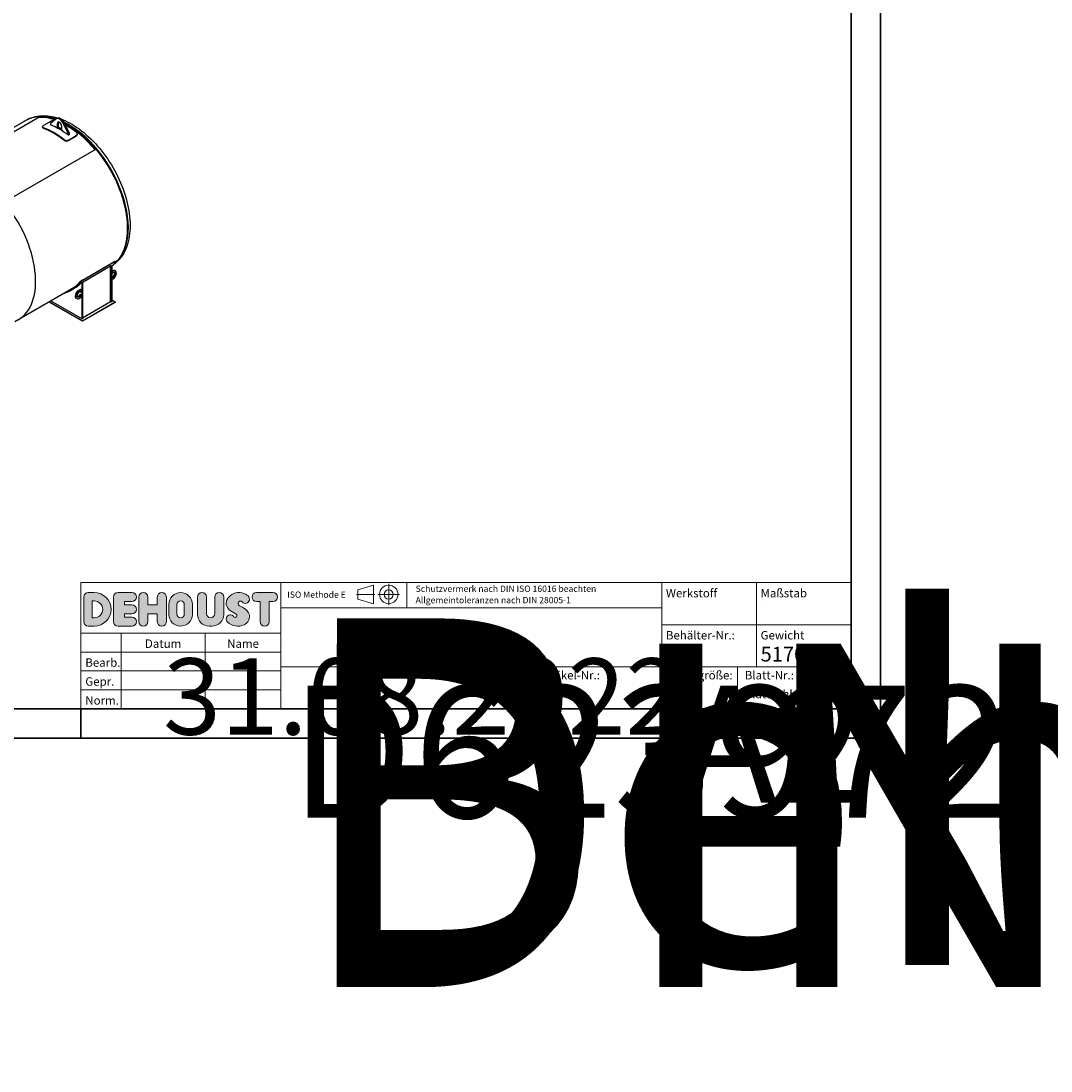
# Model space of a CAD drawing. Units: millimetres. Extents: x 0 to 55613, y -1977 to 10500.
# Drawn here: x 9744 to 15862, y -1977 to 4262 of the extents above; entities that cross this region are included whole.
import ezdxf
from ezdxf.enums import TextEntityAlignment as Align

# ---------------------------------------------------------------- set-up
doc = ezdxf.new("R2018")
doc.units = ezdxf.units.MM
doc.header["$LTSCALE"] = 25
doc.layers.get('0').update_dxf_attribs({"lineweight": 18})
for name, color, linetype, lineweight in [('Rahmen (ISO)', 7, 'Continuous', 35), ('Sichtbar (ISO)', 7, 'Continuous', 25), ('Skizziergeometrie (ISO)', 7, 'Continuous', 18), ('Titel (ISO)', 7, 'Continuous', 35)]:
    doc.layers.add(name, color=color, linetype=linetype, lineweight=lineweight)
doc.layers.add('Schraffur (ISO)', color=1, linetype='Continuous', lineweight=5, true_color=0xff0000)
doc.layers.add('Tangential', color=7, linetype='Continuous', lineweight=9, true_color=0xbfbfbf)
doc.styles.add('Notiztext (DIN)', font='arial.ttf')
doc.styles.get("Standard").update_dxf_attribs({"font": 'arial.ttf'})

# ---------------------------------------------------------------- blocks, each defined once
blk = doc.blocks.new('Schriftfelder DEH_Einzelteil')
at = {"layer": 'Schraffur (ISO)', "true_color": 0x006fa4}
h = blk.add_hatch(color=144, dxfattribs=at)
edge = h.paths.add_edge_path(flags=0)
edge.add_line((398.681677007996, 14.30100949264407), (398.681677007996, 18.32351067313883))
edge.add_line((398.681677007996, 18.32351067313883), (399.1800675770144, 18.32351067314436))
edge.add_arc((399.1800675770144, 16.31226008289422), 2.011250590250162, -90, 90, ccw=False)
edge.add_line((399.1800675770144, 14.30100949264408), (398.681677007996, 14.30100949264407))
edge = h.paths.add_edge_path()
edge.add_arc((397.7449267895439, 13.39183509288522), 1.07254077153615, 180, 270)
edge.add_line((397.7449267895439, 12.31929432134907), (399.1800675770144, 12.31929432134902))
edge.add_arc((399.1800675770144, 16.31226008289422), 3.992965761545229, 270, 450)
edge.add_line((399.1800675770144, 20.30522584443941), (397.7449267895439, 20.30522584443919))
edge.add_arc((397.7449267895439, 19.23268507290304), 1.07254077153615, 90, 180)
edge.add_line((396.6723860180077, 19.23268507290321), (396.6723860180077, 13.39183509288515))
h = blk.add_hatch(color=144, dxfattribs=at)
edge = h.paths.add_edge_path()
edge.add_line((408.1188923823016, 20.30522584443936), (404.836542048328, 20.30522584443993))
edge.add_arc((404.8365420483275, 19.23268507290378), 1.07254077153615, 89.99999999996965, 180)
edge.add_line((403.7640012767913, 19.23268507290321), (403.7640012767919, 13.39183509288515))
edge.add_arc((404.8365420483281, 13.39183509288529), 1.07254077153615, 180, 270)
edge.add_line((404.8365420483281, 12.31929432134913), (408.1188923823017, 12.31929432134895))
edge.add_arc((408.1188923823016, 13.39183509288515), 1.07254077153615, 270, 450)
edge.add_line((408.1188923823016, 14.46437586442135), (406.3498799752796, 14.46437586442135))
edge.add_line((406.3498799752796, 14.46437586442135), (406.3498799752796, 15.2397193113581))
edge.add_line((406.3498799752796, 15.2397193113581), (408.1188923823016, 15.23971931135811))
edge.add_arc((408.1188923823016, 16.31226008289424), 1.07254077153615, 270, 450)
edge.add_line((408.1188923823016, 17.38480085443037), (406.3498799742388, 17.3848008544303))
edge.add_line((406.3498799742388, 17.3848008544303), (406.3498799742388, 18.16014430136707))
edge.add_line((406.3498799742388, 18.16014430136707), (408.1188923823016, 18.16014430136707))
edge.add_arc((408.1188923823016, 19.23268507290322), 1.07254077153615, 270, 450)
h = blk.add_hatch(color=144, dxfattribs=at)
edge = h.paths.add_edge_path()
edge.add_arc((415.2357879185705, 13.39183509288515), 1.07254077153615, 180, 360)
edge.add_line((416.3083286901064, 13.39183509288515), (416.3083286901065, 19.23268507290322))
edge.add_arc((415.2357879185695, 19.23268507290321), 1.07254077153615, 0, 180)
edge.add_line((414.1632471470325, 19.23268507290321), (414.1632471470325, 17.38480085443037))
edge.add_line((414.1632471470325, 17.38480085443037), (411.9274826351429, 17.38480085443037))
edge.add_line((411.9274826351429, 17.38480085443037), (411.9274826351416, 19.23268507290321))
edge.add_arc((410.8549418636059, 19.23268507290321), 1.07254077153615, 0, 180)
edge.add_line((409.7824010920701, 19.23268507290321), (409.7824010920704, 13.39183509288515))
edge.add_arc((410.8549418636071, 13.39183509288515), 1.072540771536137, 180, 360)
edge.add_line((411.9274826351437, 13.39183509288515), (411.9274826351429, 15.23971931135802))
edge.add_line((411.9274826351429, 15.23971931135802), (414.1632471470338, 15.23971931135802))
edge.add_line((414.1632471470338, 15.23971931135802), (414.1632471470346, 13.39183509288515))
h = blk.add_hatch(color=144, dxfattribs=at)
edge = h.paths.add_edge_path(flags=0)
edge.add_arc((419.699895498614, 15.17923023355537), 0.8782207409113196, 180, 360)
edge.add_line((420.5781162395253, 15.17923023355537), (420.5781162395251, 17.44528993222751))
edge.add_arc((419.6998954986129, 17.44528993222751), 0.8782207409113196, 0, 180)
edge.add_line((418.8216747577009, 17.44528993222751), (418.8216747577026, 15.17923023355537))
edge = h.paths.add_edge_path()
edge.add_arc((419.6998954986129, 17.50462697416324), 2.800598870276189, 0, 180)
edge.add_line((416.8992966283369, 17.50462697416324), (416.8992966283369, 15.11989319162513))
edge.add_arc((419.6998954986129, 15.11989319162513), 2.800598870276183, 180, 360)
edge.add_line((422.5004943688898, 15.11989319162513), (422.5004943688898, 17.50462697416324))
h = blk.add_hatch(color=144, dxfattribs=at)
edge = h.paths.add_edge_path()
edge.add_line((427.7905321409069, 19.23268507290321), (427.7905321409077, 15.2748961824814))
edge.add_arc((426.8166454510704, 15.2748961824814), 0.9738866898373634, -180, 0, ccw=False)
edge.add_line((425.8427587612331, 15.2748961824814), (425.8427587612331, 19.23268507290321))
edge.add_arc((424.7702179896962, 19.23268507290321), 1.07254077153615, 0, 180)
edge.add_line((423.6976772181592, 19.23268507290321), (423.6976772181605, 15.11989319162513))
edge.add_arc((426.4982760884367, 15.11989319162522), 2.800598870276183, 180, 269.9999999999854)
edge.add_line((426.4982760884359, 12.31929432134904), (427.1350148137033, 12.31929432134909))
edge.add_arc((427.1350148137038, 15.11989319162527), 2.800598870276183, 269.9999999999884, 360)
edge.add_line((429.93561368398, 15.11989319162513), (429.9356136839795, 19.23268507290321))
edge.add_arc((428.8630729124432, 19.23268507290321), 1.07254077153712, 0, 180)
h = blk.add_hatch(color=144, dxfattribs=at)
edge = h.paths.add_edge_path()
edge.add_arc((433.9062690719354, 17.69360602202305), 0.5692145516147963, 42.01373404027204, 243.4253777288919)
edge.add_arc((426.6535615769482, 3.194246727925649), 15.64291627524375, 57.3748326844572, 63.42537772875551, ccw=False)
edge.add_arc((433.9395531133432, 14.57601632578645), 2.128836512003913, -66.48264781881471, 57.374832684483124, ccw=False)
edge.add_arc((433.3251865297143, 15.98779335003475), 3.668499028685837, 227.601852325397, 293.51735218117443, ccw=False)
edge.add_arc((431.5244121274912, 14.01556569730026), 0.9978305052796386, 34.14144101003478, 227.6018523255026, ccw=False)
edge.add_arc((432.6814993771113, 14.80019379278186), 0.4002010220658683, 214.1414410100653, 420.8479480038765)
edge.add_arc((439.5852775823835, 27.17736100310271), 13.77218133446925, 233.1949824728184, 240.84794800373902, ccw=False)
edge.add_arc((432.5416875806361, 17.76371870666479), 2.015105958424236, 144.3104444620653, 233.1949824728155, ccw=False)
edge.add_arc((433.567920588454, 17.02657911204886), 3.278644231800127, 48.790298082444906, 144.3104444620617, ccw=False)
edge.add_arc((435.0705591200685, 18.74244294650414), 0.9978305052796386, -137.98626595974758, 48.79029808262379, ccw=False)
h = blk.add_hatch(color=144, dxfattribs=at)
edge = h.paths.add_edge_path()
edge.add_line((438.6095517597457, 18.16014430136713), (437.7318983351154, 18.16014430136713))
edge.add_arc((437.7318983351154, 19.2326850729033), 1.07254077153615, 90, 270, ccw=False)
edge.add_line((437.7318983351154, 20.30522584443948), (441.632286727447, 20.30522584443944))
edge.add_arc((441.632286727447, 19.23268507290328), 1.07254077153615, -90, 90, ccw=False)
edge.add_line((441.632286727447, 18.16014430136711), (440.7546333028175, 18.16014430136713))
edge.add_line((440.7546333028175, 18.16014430136713), (440.7546333028143, 13.39183509288515))
edge.add_arc((439.68209253128, 13.39183509288515), 1.072540771534278, -180, 0, ccw=False)
edge.add_line((438.6095517597457, 13.39183509288515), (438.6095517597457, 18.16014430136713))
for p, q in [((473.4484396161125, 16.6669723060903), (473.4484396161125, 22.66697230609033)), ((556.5001707463377, 22.6669723060904), (556.5001707463377, 2.666972306090321)), ((443.5357190262048, 16.66697230609031), (534.0001707463377, 16.66697230609032)), ((534.0001707463377, 12.66697230609039), (579.0001707463379, 12.66697230609039)), ((503.5357190262048, 2.666972306090309), (503.5357190262048, -7.333027693909749)), ((579.0001707463379, -7.333027693909609), (396.0001707463379, -7.333027693909822)), ((579.0001707463379, -7.333027693909609), (396.0001707463379, -7.333027693909822)), ((579.0001707463379, -7.333027693909609), (396.0001707463379, -7.333027693909822))]:
    blk.add_line(p, q)
at = {"lineweight": 18}
for p, q in [((534.0001707463377, 22.6669723060904), (534.0001707463377, 2.666972306090387)), ((443.5357190262048, 2.666972306090294), (579.0001707463379, 2.666972306090435)), ((552.0001707463379, 2.666972306090406), (552.0001707463379, -7.33302769390964)), ((552.0001707463379, 2.666972306090406), (552.0001707463379, -7.33302769390964))]:
    blk.add_line(p, q, dxfattribs=at)
at = {"layer": 'Skizziergeometrie (ISO)', "color": 144, "true_color": 0x006fa4}
for p, q in [((397.7449267895439, 20.30522584443919), (399.1800675770144, 20.30522584443941)), ((404.8365420483281, 20.30522584443993), (408.1188923823016, 20.30522584443936)), ((441.632286727447, 20.30522584443944), (437.7318983351154, 20.30522584443948)), ((396.6723860180077, 13.39183509288515), (396.6723860180077, 19.23268507290321)), ((398.681677007996, 18.32351067313883), (399.1800675770144, 18.32351067314436)), ((398.681677007996, 14.30100949264407), (398.681677007996, 18.32351067313883)), ((403.7640012767919, 13.39183509288515), (403.7640012767913, 19.23268507290321)), ((408.1188923823016, 18.16014430136707), (406.3498799742388, 18.16014430136707)), ((406.3498799742388, 18.16014430136707), (406.3498799742388, 17.3848008544303)), ((409.7824010920704, 13.39183509288515), (409.7824010920701, 19.23268507290321)), ((411.9274826351416, 19.23268507290321), (411.9274826351429, 17.38480085443037)), ((414.1632471470325, 17.38480085443037), (414.1632471470325, 19.23268507290321)), ((416.3083286901065, 19.23268507290321), (416.3083286901064, 13.39183509288515)), ((416.8992966283369, 17.50462697416324), (416.8992966283369, 15.11989319162513)), ((422.5004943688898, 15.11989319162513), (422.5004943688898, 17.50462697416324)), ((423.6976772181605, 15.11989319162513), (423.6976772181592, 19.23268507290321)), ((425.8427587612331, 19.23268507290321), (425.8427587612331, 15.2748961824814)), ((427.7905321409077, 15.2748961824814), (427.7905321409069, 19.23268507290321)), ((429.9356136839796, 19.23268507290321), (429.93561368398, 15.11989319162513)), ((437.7318983351154, 18.16014430136713), (438.6095517597457, 18.16014430136713)), ((438.6095517597457, 18.16014430136713), (438.6095517597457, 13.39183509288515)), ((440.7546333028143, 13.39183509288515), (440.7546333028175, 18.16014430136713)), ((440.7546333028175, 18.16014430136713), (441.632286727447, 18.16014430136711)), ((406.3498799742388, 17.3848008544303), (408.1188923823016, 17.38480085443037)), ((406.3498799752796, 15.2397193113581), (406.3498799752796, 14.46437586442135)), ((408.1188923823016, 15.23971931135811), (406.3498799752796, 15.2397193113581)), ((411.9274826351429, 17.38480085443037), (414.1632471470325, 17.38480085443037)), ((414.1632471470338, 15.23971931135802), (411.9274826351429, 15.23971931135802)), ((411.9274826351429, 15.23971931135802), (411.9274826351437, 13.39183509288515)), ((414.1632471470346, 13.39183509288515), (414.1632471470338, 15.23971931135802)), ((418.8216747577009, 17.44528993222751), (418.8216747577026, 15.17923023355537)), ((420.5781162395253, 15.17923023355537), (420.578116239525, 17.44528993222751)), ((399.1800675770144, 14.30100949264408), (398.681677007996, 14.30100949264407)), ((406.3498799752796, 14.46437586442135), (408.1188923823016, 14.46437586442135)), ((399.1800675770144, 12.31929432134902), (397.7449267895439, 12.31929432134907)), ((408.1188923823016, 12.31929432134895), (404.8365420483281, 12.31929432134913)), ((427.1350148137033, 12.31929432134909), (426.4982760884359, 12.31929432134904))]:
    blk.add_line(p, q, dxfattribs=at)
for centre, radius, start, end in [((397.7449267895439, 19.23268507290304), 1.07254077153615, 90, 180), ((399.1800675770144, 16.31226008289422), 3.992965761545229, 270, 90), ((404.8365420483275, 19.23268507290378), 1.07254077153615, 90, 180), ((408.1188923823016, 19.23268507290322), 1.07254077153615, 270, 90), ((410.8549418636059, 19.23268507290321), 1.07254077153615, 0, 180), ((415.2357879185695, 19.23268507290321), 1.07254077153615, 0, 180), ((419.6998954986129, 17.50462697416324), 2.800598870276203, 0, 180), ((419.6998954986129, 17.50462697416324), 2.800598870276203, 0, 180), ((419.6998954986129, 17.50462697416324), 2.800598870276189, 0, 180), ((419.6998954986129, 17.50462697416324), 2.800598870276189, 0, 180), ((424.7702179896962, 19.23268507290321), 1.07254077153615, 0, 180), ((428.8630729124432, 19.23268507290321), 1.07254077153712, 0, 180), ((433.567920588454, 17.02657911204886), 3.278644231800127, 48.79029808244517, 144.310444462062), ((437.7318983351154, 19.2326850729033), 1.07254077153615, 90, 270), ((441.632286727447, 19.23268507290328), 1.07254077153615, 270, 90), ((399.1800675770144, 16.31226008289422), 2.011250590250162, 270, 90), ((419.6998954986129, 17.44528993222751), 0.8782207409113196, 0, 180), ((432.5416875806361, 17.76371870666479), 2.015105958424235, 144.310444462065, 233.1949824728173), ((433.9062690719354, 17.69360602202305), 0.5692145516147962, 42.01373404027404, 243.4253777288923), ((435.0705591200685, 18.74244294650414), 0.9978305052796386, 222.0137340402508, 48.79029808262055), ((408.1188923823016, 16.31226008289424), 1.07254077153615, 270, 90), ((419.6998954986129, 15.11989319162513), 2.800598870276183, 180, 0), ((419.6998954986129, 15.11989319162513), 2.800598870276189, 180, 0), ((419.6998954986129, 15.11989319162513), 2.800598870276189, 180, 0), ((419.699895498614, 15.17923023355537), 0.8782207409113196, 180, 0), ((426.4982760884367, 15.11989319162522), 2.800598870276183, 180, 270), ((426.8166454510704, 15.2748961824814), 0.9738866898373635, 180, 0), ((427.1350148137038, 15.11989319162527), 2.800598870276183, 270, 0), ((431.5244121274912, 14.01556569730026), 0.9978305052796386, 34.14144101003553, 227.6018523255069), ((439.5852775823835, 27.17736100310271), 13.77218133446925, 233.1949824728185, 240.847948003739), ((432.6814993771113, 14.80019379278186), 0.4002010220658683, 214.1414410100648, 60.84794800387659), ((426.6535615769482, 3.194246727925649), 15.64291627524374, 57.37483268445721, 63.42537772875548), ((433.9395531133432, 14.57601632578645), 2.128836512003913, 293.5173521811852, 57.37483268448305), ((397.7449267895439, 13.39183509288522), 1.07254077153615, 180, 270), ((404.8365420483281, 13.39183509288529), 1.07254077153615, 180, 270), ((408.1188923823016, 13.39183509288515), 1.07254077153615, 270, 90), ((410.8549418636071, 13.39183509288515), 1.072540771536137, 180, 0), ((415.2357879185705, 13.39183509288515), 1.07254077153615, 180, 0), ((433.3251865297143, 15.98779335003475), 3.668499028685837, 227.6018523253969, 293.5173521811744), ((439.68209253128, 13.39183509288515), 1.072540771534278, 180, 0)]:
    blk.add_arc(centre, radius, start, end, dxfattribs=at)
at = {"layer": 'Titel (ISO)', "color": 7, "lineweight": 18}
for p, q in [((396.000170746338, 22.66697230609029), (579.0001707463379, 22.66697230609044)), ((579.000170746338, 22.66697230609029), (396.000170746338, 22.66697230609029)), ((443.5357190262048, 22.66697230609033), (443.5357190262048, 10.66697230609024)), ((461.8381755077018, 20.94705255506137), (465.4885755077022, 22.04217255506133)), ((461.8381755077018, 20.94705255506137), (461.8381755077018, 18.75681255506156)), ((465.4885755077022, 22.04217255506133), (465.4885755077022, 17.6616925550616)), ((461.8381755077018, 18.75681255506156), (465.4885755077022, 17.6616925550616)), ((405.5357190262048, 10.66697230609024), (405.5357190262048, -7.333027693909766)), ((425.5357190262048, 10.66697230609024), (425.5357190262048, -7.333027693909768)), ((443.5357190262048, 10.66697230609024), (443.5357190262048, -7.333027693909768)), ((396.0001707463379, 6.166972306090241), (443.5357190262048, 6.166972306090241)), ((534.0001707463377, 3.914283559325928), (534.0001707463377, -7.333027693909662)), ((443.5357190262048, 1.666972306090242), (396.0001707463379, 1.666972306090242)), ((396.0001707463379, -2.833027693909758), (443.5357190262048, -2.833027693909758))]:
    blk.add_line(p, q, dxfattribs=at)
at = {"layer": 'Titel (ISO)', "lineweight": 18}
for p, q in [((396.000170746338, 22.66697230609029), (396.0001707463379, -7.333027693909822)), ((396.0001707463379, 10.66697230609024), (443.5357190262048, 10.66697230609024)), ((396.0001707463379, -7.333027693909766), (443.5357190262048, -7.333027693909766))]:
    blk.add_line(p, q, dxfattribs=at)
at = {"layer": 'Titel (ISO)'}
for p, q in [((579.0001707463379, 22.66697230609044), (579.0001707463379, -7.333027693909608)), ((586.0001707463379, -14.33302769390968), (586.0001707463379, 16.81155540633023)), ((573.576632845307, -14.33302769390968), (586.0001707463379, -14.33302769390968))]:
    blk.add_line(p, q, dxfattribs=at)
at = {"layer": 'Titel (ISO)', "color": 7, "linetype": 'Continuous', "lineweight": 18}
for p, q in [((469.1389755077017, 22.40721255506132), (469.1389755077017, 17.29665255506161)), ((461.4731355077022, 19.85193255506147), (465.8536155077015, 19.85193255506147)), ((466.5836955077017, 19.85193255506146), (471.6942555077015, 19.85193255506146))]:
    blk.add_line(p, q, dxfattribs=at)
at = {"layer": 'Titel (ISO)', "color": 7, "lineweight": 18}
for radius in [2.19, 1.095]:
    blk.add_circle((469.1389755077017, 19.85193255506147), radius, dxfattribs=at)
at = {"layer": 'Titel (ISO)', "style": 'Notiztext (DIN)'}
for s, insert, char_height, width, attachment_point in [('\\fArial|b0|i0;\\H1.4986;ISO Methode E', (451.9891455461092, 20.556275866739), 1.498599946498871, 19.99962621500323, 2), ('\\fArial|b0|i0;\\H1.4986;Schutzvermerk nach DIN ISO 16016 beachten', (475.5357190262048, 21.96697230609033), 1.498599946498871, 59.66560796110713, 1), ('\\fArial|b0|i0;\\H1.4986;Allgemeintoleranzen nach DIN 28005-1', (475.5357190262048, 19.26697230609033), 1.498599946498871, 65.98613981810779, 1), ('\\fArial|b0|i0;\\H2.0000;Datum', (415.5357190262048, 9.166972306090218), 2.000000029802322, 18.25645755281215, 2), ('\\fArial|b0|i0;\\H2.0000;Name', (434.5357190262048, 9.166972306090218), 2.000000029802322, 18.25645755281215, 2), ('\\fArial|b0|i0;\\H2.0000;Blattgröße:', (536.4051475404306, 1.666972306090259), 2.000000029802322, 13.84802180437624, 1)]:
    blk.add_mtext(s, dxfattribs=dict(at, insert=insert, char_height=char_height, width=width, attachment_point=attachment_point))
for s, insert, char_height, attachment_point in [('\\fArial|b0|i0;\\H2.0000;Werkstoff', (535.0001707463379, 21.16697230609033), 2.000000029802322, 1), ('\\fArial|b0|i0;\\H2.0000;Maßstab', (557.5001707463379, 21.16697230609033), 2.000000029802322, 1), ('\\fArial|b0|i0;\\H2.0000;Behälter-Nr.:', (535.0001707463379, 11.16697230609031), 2.000000029802322, 1), ('\\fArial|b0|i0;\\H2.0000;Gewicht', (557.5001707463379, 11.16697230609031), 2.000000029802322, 1), ('\\fArial|b0|i0;5170 kg', (557.5001707463379, 5.666972306090312), 3.499999940395355, 4), ('\\fArial|b0|i0;\\H2.0000;Bearb.', (397.0575221827713, 4.666972306090238), 2.000000029802322, 1), ('\\fArial|b0|i0;\\H2.0000;Gepr.', (397.0575221827713, 0.1669723060902389), 2.000000029802322, 1), ('\\fArial|b0|i0;\\H2.0000;Artikel-Nr.:', (505.5357190262048, 1.666972306090296), 2.000000029802322, 1), ('\\fArial|b0|i0;\\H2.0000;Blatt-Nr.:', (553.7472693863061, 1.666972306090259), 2.000000029802322, 1), ('\\fArial|b0|i0;\\H2.0000;Norm.', (397.0575221827713, -4.333027693909758), 2.000000029802322, 1), ('\\fArial|b0|i0;\\H2.0000;Blattzahl:', (553.6979652930005, -2.833027693909742), 2.000000029802322, 1)]:
    blk.add_mtext(s, dxfattribs=dict(at, insert=insert, char_height=char_height, attachment_point=attachment_point))
at = {"layer": 'Titel (ISO)', "lineweight": 30, "flags": 104}
for tag, height, p in [('THEMA', 3.00000011920929, (445.5357190262049, 8.166972306090294)), ('TITEL', 3.00000011920929, (445.5357190262049, 14.1669723060903)), ('MATERIAL', 3.00000011920929, (535.0001707463379, 17.6669723060904)), ('Maßstab', 3.00000011920929, (557.5001707463379, 17.6669723060904)), ('Blattnummer', 3.499999940395355, (566.4415019127458, 1.666972306090259)), ('BAUTEILNUMMER', 3.499999940395355, (445.5357190262049, -1.833027693909705)), ('BESTANDSNUMMER', 3.499999940395355, (505.5357190262048, -1.833027693909706)), ('Blattgröße', 3.499999940395355, (538.4051475404306, -1.833027693909742)), ('Anzahl_der_Blätter', 3.499999940395355, (566.4423659919585, -2.833027693909742))]:
    blk.add_attdef(tag, text='', height=height, dxfattribs=at).set_placement(p, align=Align.TOP_LEFT)
blk.add_attdef('BESCHREIBUNG', text='', height=3.00000011920929, dxfattribs=at).set_placement((535.0001707463379, 5.666972306090311), align=Align.MIDDLE_LEFT)
for tag, p in [('ERSTELLUNGSDATUM', (415.5357190262048, 4.666972306090238)), ('Datum_-_Norm', (415.5357190262048, -4.333027693909758)), ('Name_-_Norm', (434.5357190262048, -4.333027693909758))]:
    blk.add_attdef(tag, text='', height=2.5, dxfattribs=at).set_placement(p, align=Align.TOP_CENTER)
blk = doc.blocks.new('Ränder Dehoust Standardrahmen')
at = {"layer": 'Rahmen (ISO)'}
for p, q in [((594.0000000000001, 0), (594, 420)), ((587, 413), (587, 7.000000000000028)), ((587, 7.000000000000028), (20, 6.999999999999966)), ((404.0000000000001, 7.000000000000012), (404.0000000000001, 0)), ((0, 0), (594.0000000000001, 0))]:
    blk.add_line(p, q, dxfattribs=at)

msp = doc.modelspace()

# ---------------------------------------------------------------- linework, layer by layer
at = {"layer": 'Sichtbar (ISO)'}
for p, q in [((9290.233156361413, 3366.916307735959), (9855.918581310736, 3693.514940107001)), ((9856.419245305744, 3692.146168341597), (9290.733820356421, 3365.547535970555)), ((9856.419245305744, 3692.146168341597), (9855.918581310736, 3693.514940107001)), ((9958.229186341685, 3683.753788050229), (9952.925885482784, 3680.69192587175)), ((9772.557243642392, 3670.200653204658), (9206.871818693071, 3343.602020833617)), ((9772.307243642386, 3670.633665906546), (9776.019554243616, 3672.77696943148)), ((9924.267188272337, 3666.966020051294), (9878.305247495204, 3640.429881171147)), ((9950.861421544356, 3679.223774018079), (9919.892876893795, 3652.517236928182)), ((9919.892876893795, 3652.517236928182), (9919.892876893795, 3644.352271118905)), ((9960.551516812016, 3629.542327286511), (9960.551516812016, 3653.195254803489)), ((9965.854817670916, 3632.60418946499), (9960.551516812016, 3629.542327286511)), ((9985.300254153542, 3615.253637120274), (9960.551516812016, 3629.542327286511)), ((9965.854817670916, 3656.257116981967), (9965.854817670916, 3632.60418946499)), ((9965.854817670916, 3632.60418946499), (9985.30025415354, 3621.377361477233)), ((9985.300254153542, 3638.906564637251), (9985.300254153542, 3615.253637120274)), ((10025.95889407176, 3591.279993358594), (9994.990349421203, 3653.745925629324)), ((10000.2936502801, 3656.807787807802), (10031.26219493066, 3594.341855537072)), ((10031.26219493066, 3594.341855537072), (10025.95889407176, 3591.279993358594)), ((10025.95889407176, 3583.115027549316), (10025.95889407176, 3591.279993358594)), ((10025.95889407176, 3583.115027549316), (10031.26219493066, 3586.176889727795)), ((10026.29826991698, 3551.791834246069), (10072.26021069411, 3578.327973126217)), ((10026.88788355212, 3554.645656246755), (10072.84982432926, 3581.181795126903)), ((10031.26219493066, 3594.341855537072), (10031.26219493066, 3586.176889727795)), ((10190.69590597394, 3500.231161594061), (9625.010481024616, 3173.632529223019)), ((10109.17475622925, 2722.746647532192), (10296.55805324371, 2830.932444505099)), ((10298.38283156318, 2828.629810398135), (10110.99953454872, 2720.444013425228)), ((10277.47444575698, 2807.658214371782), (10279.59576610054, 2808.882959243174)), ((10282.28510225185, 2804.880780549491), (10277.47444575698, 2807.658214371782)), ((10279.59576610054, 2808.882959243174), (10284.40642259541, 2806.105525420882)), ((10304.98038597897, 2833.522216132951), (10306.80540593866, 2831.219277107297)), ((10276.98180139295, 2804.268408113795), (10106.92262051756, 2706.084694257249)), ((10276.98180139295, 2804.268408113795), (10275.24038904758, 2805.273813000168)), ((10276.98180139295, 2595.653531686765), (10276.98180139295, 2804.268408113795)), ((10282.28510225185, 2804.880780549491), (10284.40642259541, 2806.105525420882)), ((10282.28510225185, 2592.591669508286), (10282.28510225185, 2804.880780549491)), ((10284.40642259541, 2806.105525420882), (10284.40642259541, 2593.816414379677)), ((10284.40642259542, 2775.486903636093), (10287.94195650135, 2777.528145088411)), ((10291.47749040728, 2775.486903636091), (10284.40642259542, 2771.404420731456)), ((10301.69195650135, 2778.890187716969), (10305.22749040728, 2776.848946264649)), ((10104.23328436626, 2707.637383208152), (10102.1119640227, 2706.412638336761)), ((10106.92262051757, 2703.635204514469), (10102.1119640227, 2706.412638336761)), ((10104.23328436626, 2707.637383208152), (10109.04394086112, 2704.85994938586)), ((10109.04394086112, 2704.85994938586), (10106.92262051757, 2703.635204514469)), ((10106.92262051757, 2491.346093473263), (10106.92262051757, 2703.635204514469)), ((10109.04394086112, 2704.85994938586), (10109.04394086113, 2492.570838344655)), ((10284.40642259542, 2726.497108780432), (10291.47749040728, 2730.579591685067)), ((10059.23656126038, 2677.550394408152), (9708.371818692956, 2474.97854083776)), ((10042.0781223742, 2662.447812675643), (10061.17000546624, 2673.470516518166)), ((10085.70941708197, 2660.769134015766), (10098.08378575273, 2667.913479098882)), ((10101.61931965867, 2665.872237646563), (10089.2449509879, 2658.727892563446)), ((10089.2449509879, 2613.820580612422), (10101.61931965867, 2620.964925695539)), ((10095.86446508776, 2636.013531930756), (10098.08378575273, 2637.294857314093)), ((10099.3999989937, 2633.972290478436), (10095.86446508776, 2636.013531930755)), ((10099.3999989937, 2650.30222209699), (10096.31601879977, 2652.082758892131)), ((10098.08378575273, 2667.913479098882), (10101.61931965867, 2665.872237646563)), ((10101.61931965867, 2635.253615861774), (10098.08378575273, 2637.294857314093)), ((10099.3999989937, 2650.30222209699), (10101.61931965867, 2651.583547480328)), ((10101.61931965867, 2635.253615861774), (10099.3999989937, 2633.972290478436)), ((10101.61931965867, 2651.583547480328), (10101.61931965867, 2665.872237646563)), ((10101.61931965867, 2620.964925695539), (10101.61931965867, 2635.253615861774)), ((10109.04394086112, 2477.873899887955), (9911.215334267643, 2592.090299158142)), ((9913.336654611203, 2593.315044029534), (10109.04394086112, 2480.323389630739)), ((9921.821935985437, 2598.214023515103), (10106.92262051757, 2491.346093473263)), ((10075.4949509879, 2612.458537983865), (10071.95941708197, 2614.499779436184)), ((10109.04394086113, 2498.694562701616), (10276.98180139295, 2595.653531686765)), ((10109.04394086112, 2480.323389630739), (10303.49830568745, 2592.591669508283)), ((10303.49830568745, 2590.1421797655), (10109.04394086112, 2477.873899887955)), ((10276.98180139295, 2595.653531686769), (10282.28510225185, 2592.591669508286)), ((10284.40642259541, 2593.816414379677), (10282.28510225185, 2592.591669508286)), ((10303.49830568745, 2592.591669508283), (10284.40642259541, 2603.614373350811)), ((10303.49830568745, 2592.591669508283), (10303.49830568745, 2590.1421797655)), ((10109.04394086113, 2492.570838344655), (10106.92262051757, 2491.346093473263)), ((10109.04394086112, 2480.323389630739), (10109.04394086112, 2477.873899887955))]:
    msp.add_line(p, q, dxfattribs=at)
for centre, major_axis, ratio, start_param, end_param in [((10023.30724364233, 3235.888913206726), (-250.9999999999425, 434.7447526998203), 0.5773502691895391, 5.703932940155338, 6.327821196808364), ((10023.30724364234, 3235.88891320673), (-250.7499999999439, 434.3117399979285), 0.5773502691895401, 5.989379797372003, 6.283185307179578), ((10018.00394278343, 3232.827051028247), (-249.9999999999438, 433.0127018922508), 0.5773502691895402, 5.705148277299019, 5.989379797372005), ((10018.00394278343, 3232.82705102825), (-249.9999999999443, 433.0127018922511), 0.57735026918954, 5.705148277299018, 5.989379797372004), ((10023.30724364233, 3235.888913206726), (-250.2499999999428, 433.4457145941435), 0.5773502691895391, 5.707582109691842, 5.989379797372007), ((9972.925885482779, 3646.05090972037), (-19.99999999999559, 34.64101615138006), 0.57735026918954, 4.602966938301751, 6.392607349262718), ((9978.22918634168, 3649.112771898849), (-19.99999999999559, 34.64101615138006), 0.57735026918954, 4.602966938301762, 6.283185307179616), ((9938.45442989993, 3186.89911835107), (251.9999999999211, -436.4768035074125), 0.5773502691895409, 2.186194490192669, 2.52619449019276), ((9938.45442989993, 3186.89911835107), (249.9999999999218, -433.0127018922742), 0.577350269189541, 2.186194490192666, 2.526194490192752), ((9972.92588548278, 3206.801222511181), (251.9999999999186, -436.4768035074038), 0.5773502691895399, 2.206830207118218, 2.505558773267179), ((9972.925885482779, 3646.05090972037), (-8.749999999998069, 15.15544456622877), 0.57735026918954, 3.926990816987303, 7.068583470577096), ((9978.22918634168, 3649.112771898849), (-8.74999999999807, 15.15544456622878), 0.5773502691895399, 0.3078870915721741, 0.7853981633975718), ((10023.30724364233, 3235.888913206726), (250.9999999999165, -434.7447526998352), 0.5773502691895392, 0.0712639852249346, 2.423790296463793), ((10023.30724364233, 3235.888913206726), (250.2499999999169, -433.4457145941583), 0.5773502691895394, 1.865206411234233, 2.421567738888896), ((10018.00394278343, 3232.827051028247), (249.999999999918, -433.0127018922657), 0.5773502691895401, 1.865509647129839, 2.394876818469644), ((10018.00394278343, 3232.82705102825), (249.9999999999183, -433.0127018922659), 0.5773502691895399, 1.865509647129834, 2.394876818469658), ((10012.70064192453, 3229.765188849769), (-251.9999999999472, 436.4768035073974), 0.5773502691895412, 5.327787143782214, 5.516163144908398), ((10023.30724364234, 3235.88891320673), (250.7499999999438, -434.3117399979285), 0.5773502691895401, 0.0848518696946743, 1.864601836602624), ((9476.713701785053, 2920.31298467821), (250.7499999999438, -434.3117399979286), 0.57735026918954, 0, 1.864601836602624), ((9983.532487200586, 3212.92494686814), (252.99999999994, -438.2088543149508), 0.5773502691895408, 0.167833485382328, 0.1786998730318468), ((10004.74569063618, 3225.172395582054), (252.9999999999435, -438.2088543149515), 0.57735026918954, 0.1118615053258841, 0.2107447359494258), ((10291.47749040728, 2753.03324766058), (8.750000000002002, 15.1554445662262), 0.5773502691897087, 3.318745238077337, 7.676829049486976), ((10287.94195650135, 2755.0744891129), (8.750000000001101, 15.15544456622672), 0.5773502691897088, 3.637239115551285, 6.079754566908124), ((10287.94195650135, 2755.0744891129), (13.75000000000315, 23.81569860406974), 0.5773502691897088, 0, 0.7853981633975398), ((10291.47749040728, 2753.03324766058), (13.75000000000173, 23.81569860407055), 0.5773502691897088, 3.92699081698707, 7.068583470576863), ((9789.078122374256, 3100.656666990596), (252.9999999999435, -438.2088543149517), 0.5773502691895397, 6.149720002900477, 6.49393004312901), ((9789.078122374256, 3100.656666990596), (251.4999999999438, -435.610778103598), 0.57735026918954, 6.205937773932813, 6.493694117952223), ((9808.170005466298, 3111.679370833118), (252.9999999999401, -438.2088543149513), 0.5773502691895391, 0, 0.1786998730318459), ((10085.70941708197, 2638.315478040254), (-13.75000000000301, -23.81569860406981), 0.5773502691897082, 3.926990816987228, 6.283185307179525), ((10089.2449509879, 2636.274236587934), (-13.7500000000017, -23.81569860407057), 0.5773502691897082, 3.926990816987068, 7.068583470576862), ((10089.2449509879, 2636.274236587934), (-8.750000000001984, -15.1554445662262), 0.5773502691897082, 2.964440069102667, 8.031134218461794), ((10085.70941708197, 2638.315478040254), (-8.750000000001986, -15.1554445662262), 0.5773502691897083, 0.2034307402709672, 1.747948911282157)]:
    msp.add_ellipse(centre, major_axis=major_axis, ratio=ratio, start_param=start_param, end_param=end_param, dxfattribs=at)
for points, knots in [([(9776.019554243616, 3672.77696943148), (9802.922472280763, 3688.309376402209), (9833.601665735723, 3697.076684692985), (9897.520618549088, 3700.798163312573), (9930.718701422764, 3696.047327280266), (9964.0965475295, 3685.562854342838)], [0.6328330208243192, 0.6328330208243192, 0.6328330208243192, 0.6328330208243192, 0.915064355868418, 0.915064355868418, 1.194092922970595, 1.194092922970595, 1.194092922970595, 1.194092922970595]), ([(9878.305247495204, 3640.429881171147), (9875.809543841759, 3638.988985995014), (9873.982818048571, 3637.331337198606), (9873.07278706879, 3635.667425500342), (9872.159187106927, 3633.996988231884), (9872.172398106672, 3632.322529955129), (9873.114352973196, 3630.84615618115), (9874.01800486843, 3629.42981660232), (9875.773003842516, 3628.197145583108), (9878.160916813638, 3627.291796929484)], [0, 0, 0, 0, 0.5294186931545741, 0.5294186931545741, 0.5294186931545741, 1.060913673678976, 1.060913673678976, 1.060913673678976, 1.570796326794897, 1.570796326794897, 1.570796326794897, 1.570796326794897]), ([(9873.003131966394, 3629.019808725456), (9873.093846233349, 3628.433207788022), (9873.310514990839, 3627.863668560454), (9873.653307075248, 3627.32132645415), (9874.542245753244, 3625.914908695614), (9876.275898181733, 3624.692724334287), (9878.639436758765, 3623.796616940767)], [0.8659102136229564, 0.8659102136229564, 0.8659102136229564, 0.8659102136229564, 1.062080827673315, 1.062080827673315, 1.062080827673315, 1.570796326794897, 1.570796326794897, 1.570796326794897, 1.570796326794897]), ([(9942.053224902229, 3671.627406982018), (9939.041716786656, 3671.544687692995), (9935.897247262745, 3671.102411130556), (9932.943125778014, 3670.357744205058), (9929.687786063778, 3669.537147005862), (9926.670589771611, 3668.353624553871), (9924.267188272337, 3666.966020051294)], [0.5982950374392486, 0.5982950374392486, 0.5982950374392486, 0.5982950374392486, 1.060957877379775, 1.060957877379775, 1.060957877379775, 1.570796326794897, 1.570796326794897, 1.570796326794897, 1.570796326794897]), ([(9981.725921384828, 3679.503247419515), (10017.86198700804, 3666.020209514355), (10054.08222759147, 3646.010971914651), (10127.85223363111, 3592.582625499656), (10165.16619149795, 3557.999440897393), (10233.63299628806, 3479.463527576177), (10264.80177378533, 3435.5733663329), (10318.15687537747, 3342.805357436825), (10340.35731574789, 3293.959365003979), (10373.67230523784, 3195.796353046066), (10384.75761564503, 3146.497643885019), (10394.33535111732, 3051.917851618274), (10392.77706297594, 3006.655953091587), (10376.10927927137, 2925.19930080997), (10361.13424464341, 2888.792729795933), (10325.20540383108, 2839.591794668223), (10308.25118386101, 2823.054126536848), (10288.9515747725, 2810.101283614949)], [1.243171836094113, 1.243171836094113, 1.243171836094113, 1.243171836094113, 1.544775187364444, 1.544775187364444, 1.876575142722678, 1.876575142722678, 2.206496173681516, 2.206496173681516, 2.53552044744526, 2.53552044744526, 2.865466967402026, 2.865466967402026, 3.197276417637495, 3.197276417637495, 3.524389678558748, 3.524389678558748, 3.735416166325282, 3.735416166325282, 3.735416166325282, 3.735416166325282]), ([(9998.747942986221, 3557.670844907946), (10001.22863042797, 3555.746916768374), (10004.37752464879, 3554.18595248097), (10007.77205249388, 3553.208760238741), (10011.1766606262, 3552.228666155979), (10014.81979424592, 3551.840161274896), (10018.21194604645, 3552.116292990672), (10021.46728576068, 3552.381287776751), (10024.48448205285, 3553.258051744179), (10026.88788355212, 3554.645656246755)], [0, 0, 0, 0, 0.5296924593351557, 0.5296924593351557, 0.5296924593351557, 1.060957877379776, 1.060957877379776, 1.060957877379776, 1.570796326794897, 1.570796326794897, 1.570796326794897, 1.570796326794897]), ([(10072.26021069411, 3578.327973126217), (10074.76017210028, 3579.77132651703), (10076.59410853293, 3581.760475920497), (10077.51252835582, 3584.016954712495), (10077.74084924611, 3584.577919571771), (10077.91241088668, 3585.154943308612), (10078.02716202728, 3585.742498791321)], [0, 0, 0, 0, 0.530321898901209, 0.530321898901209, 0.530321898901209, 0.6621609174832211, 0.6621609174832211, 0.6621609174832211, 0.6621609174832211]), ([(10072.84982432926, 3581.181795126903), (10075.3455279827, 3582.622690303036), (10077.17225377589, 3584.611854716475), (10078.08228475567, 3586.871680842379), (10078.99588471753, 3589.140369610468), (10078.98267371779, 3591.674335446057), (10078.04071885126, 3594.109728457567), (10077.13706695603, 3596.446090409403), (10075.38206798194, 3598.68493966691), (10072.99415501082, 3600.536915406645)], [0, 0, 0, 0, 0.5294186931545741, 0.5294186931545741, 0.5294186931545741, 1.060913673678976, 1.060913673678976, 1.060913673678976, 1.570796326794897, 1.570796326794897, 1.570796326794897, 1.570796326794897]), ([(9998.269423041093, 3554.728212157494), (10000.73120755383, 3552.818944420693), (10003.86169596784, 3551.273097230302), (10007.2405260755, 3550.309499015863), (10010.63340256548, 3549.341894956653), (10014.26812608748, 3548.965739074635), (10017.65489420326, 3549.252478039575), (10020.89402834313, 3549.52671765056), (10023.89943026625, 3550.40686352798), (10026.29826991698, 3551.791834246069)], [0, 0, 0, 0, 0.5298614328945565, 0.5298614328945565, 0.5298614328945565, 1.061925591592583, 1.061925591592583, 1.061925591592583, 1.570796326794897, 1.570796326794897, 1.570796326794897, 1.570796326794897]), ([(10304.98027409486, 2833.522131242737), (10304.85639153706, 2833.677986489881), (10304.6673859243, 2833.782359592733), (10304.12368862321, 2833.905673547791), (10303.7192526631, 2833.90230484649), (10302.71027167933, 2833.728666840283), (10302.10583554691, 2833.558426979169), (10300.73353885959, 2833.054543223001), (10299.96460625696, 2832.720471741738), (10298.32082209919, 2831.915762220032), (10297.44592168385, 2831.445055588017), (10296.55805324371, 2830.932444505099)], [8.440796478622978, 8.440796478622978, 8.440796478622978, 8.440796478622978, 9.046592926152181, 9.046592926152181, 9.799974279939253, 9.799974279939253, 10.55335563372632, 10.55335563372632, 11.30673698751339, 11.30673698751339, 12.06011834130046, 12.06011834130046, 12.06011834130046, 12.06011834130046]), ([(10298.38283156318, 2828.629810398135), (10299.27069989242, 2829.142421417025), (10300.14560003665, 2829.613128228489), (10301.78938542445, 2830.417835998422), (10302.5583195588, 2830.751905510183), (10303.93062739461, 2831.255775248122), (10304.53507327552, 2831.426002893467), (10305.5440902211, 2831.599595754112), (10305.9485525867, 2831.602931283056), (10306.55145701359, 2831.466111562763), (10306.77044671259, 2831.321206539173), (10306.99798620438, 2830.870439607961), (10307.00659446306, 2830.564681737315), (10306.80308027429, 2829.809796941798), (10306.59077538187, 2829.360093962549), (10305.96704691838, 2828.353662467766), (10305.55553308737, 2827.796891127796), (10305.07278464544, 2827.214781600118)], [12.06004537886723, 12.06004537886723, 12.06004537886723, 12.06004537886723, 12.81342663855272, 12.81342663855272, 13.56680789823821, 13.56680789823821, 14.3201891579237, 14.3201891579237, 15.07357041760919, 15.07357041760919, 15.82719054554994, 15.82719054554994, 16.5808106734907, 16.5808106734907, 17.33443080143145, 17.33443080143145, 18.08805092937221, 18.08805092937221, 18.08805092937221, 18.08805092937221]), ([(10109.17475622925, 2722.746647532193), (10108.28688778911, 2722.234036449275), (10107.32539837044, 2721.644502916286), (10105.316150772, 2720.34013357019), (10104.26841147883, 2719.625349043378), (10102.15637248804, 2718.117550657842), (10101.09036976729, 2717.323362197418), (10099.0101866911, 2715.713470502038), (10097.99598462061, 2714.897788154482), (10096.08722653218, 2713.310995828523), (10095.12754522481, 2712.485677129985), (10093.27775500853, 2710.835816689783), (10092.38757525444, 2710.011304643451), (10090.74078009865, 2708.42354231609), (10089.98282808037, 2707.659050152102), (10088.64337277936, 2706.239945920754), (10088.06192866549, 2705.585377394576), (10087.5790024626, 2705.003498658863)], [24.12023656598448, 24.12023656598448, 24.12023656598448, 24.12023656598448, 24.87361791977155, 24.87361791977155, 25.62699927355862, 25.62699927355862, 26.3803806273457, 26.3803806273457, 27.13376198113277, 27.13376198113277, 27.88738506339986, 27.88738506339986, 28.64100814566695, 28.64100814566695, 29.39463122793405, 29.39463122793405, 30.14825431020114, 30.14825431020114, 30.14825431020114, 30.14825431020114]), ([(10089.40521638351, 2702.69905300866), (10089.88796482544, 2703.281162536338), (10090.46924250295, 2703.935947078782), (10091.80840204601, 2705.355432899938), (10092.5662246768, 2706.120090692289), (10094.21280188594, 2707.708128311068), (10095.10289273204, 2708.532750351783), (10096.95254071966, 2710.182782033385), (10097.91216854026, 2711.00816219919), (10099.82084893068, 2712.595046089851), (10100.8350248514, 2713.410761757392), (10102.91517225938, 2715.020698767848), (10103.98116527161, 2715.814899467123), (10106.09319304414, 2717.322711830604), (10107.14093069245, 2718.037498261593), (10109.15017673866, 2719.341869173444), (10110.11166621949, 2719.931402406338), (10110.99953454872, 2720.444013425228)], [18.09208520722947, 18.09208520722947, 18.09208520722947, 18.09208520722947, 18.84570533517022, 18.84570533517022, 19.59932546311097, 19.59932546311097, 20.35294559105172, 20.35294559105172, 21.10656571899247, 21.10656571899247, 21.85994697867797, 21.85994697867797, 22.61332823836346, 22.61332823836346, 23.36670949804895, 23.36670949804895, 24.12009075773444, 24.12009075773444, 24.12009075773444, 24.12009075773444])]:
    msp.add_open_spline(points, degree=3, knots=knots, dxfattribs=at)
for points in [[(9872.999551092766, 3629.019428405565), (9872.814190075058, 3630.204913380313), (9872.628775460666, 3631.390404805604), (9872.443307866939, 3632.575902106797)], [(10078.58542262225, 3588.562490786325), (10078.40004378966, 3587.622381927302), (10078.21472067551, 3586.682300312626), (10078.0294539527, 3585.742245522305)]]:
    msp.add_open_spline(points, degree=3, dxfattribs=at)
at = {"layer": 'Tangential'}
for p, q in [((9878.639436758765, 3623.796616940767), (9878.160916813638, 3627.291796929484)), ((9965.854817670916, 3656.257116981967), (9960.551516812016, 3653.195254803489)), ((10000.2936502801, 3656.807787807802), (9994.990349421203, 3653.745925629324)), ((9998.269423041093, 3554.728212157494), (9998.747942986221, 3557.670844907946)), ((10072.26021069411, 3578.327973126217), (10072.84982432926, 3581.181795126903)), ((10026.29826991698, 3551.791834246069), (10026.88788355212, 3554.645656246755)), ((10296.55805324371, 2830.932444505099), (10298.38283156318, 2828.629810398135)), ((10287.94195650135, 2777.528145088411), (10291.47749040728, 2775.486903636091)), ((10087.5790024626, 2705.003498658863), (10089.40521638351, 2702.69905300866)), ((10110.99953454872, 2720.444013425228), (10109.17475622925, 2722.746647532192)), ((10089.2449509879, 2658.727892563446), (10085.70941708197, 2660.769134015766))]:
    msp.add_line(p, q, dxfattribs=at)
for major_axis, ratio, start_param, end_param in [((-250.9999999999427, 434.7447526998202), 0.5773502691895392, 5.704994869984411, 6.283185307179584), ((250.9999999999165, -434.7447526998354), 0.5773502691895391, 0.04579483036112197, 2.443674561152129)]:
    msp.add_ellipse((10027.01955424356, 3238.03221673166), major_axis=major_axis, ratio=ratio, start_param=start_param, end_param=end_param, dxfattribs=at)

# ---------------------------------------------------------------- block references
at = {"xscale": 25, "yscale": 25, "zscale": 25}
msp.add_blockref('Ränder Dehoust Standardrahmen', (0, 0), dxfattribs=at)
ref = msp.add_blockref('Schriftfelder DEH_Einzelteil', (199.9957313415557, 358.325692347742), dxfattribs=dict(xscale=25, yscale=25, zscale=25))
lines = msp.add_mtext('101250', dxfattribs={"layer": 'Titel (ISO)', "insert": (12838.38870699668, 312.4999999999993), "char_height": 2.5, "attachment_point": 1})
ref.add_attrib('BESTANDSNUMMER', '', (12838.38870699668, 312.4999999999993), dxfattribs={"flags": 104}).embed_mtext(lines)
lines = msp.add_mtext('D623972', dxfattribs={"layer": 'Titel (ISO)', "insert": (11338.38870699668, 312.4999999999993), "char_height": 784.3364007488346, "attachment_point": 1})
ref.add_attrib('BAUTEILNUMMER', '', (11338.38870699668, 312.4999999999993), dxfattribs={"flags": 104}).embed_mtext(lines)
lines = msp.add_mtext('1', dxfattribs={"layer": 'Titel (ISO)', "insert": (14361.0332791602, 399.9999999999984), "char_height": 2.5, "attachment_point": 1})
ref.add_attrib('Blattnummer', '', (14361.0332791602, 399.9999999999984), dxfattribs={"flags": 104}).embed_mtext(lines)
lines = msp.add_mtext('1', dxfattribs={"layer": 'Titel (ISO)', "insert": (14361.05488114052, 287.4999999999984), "char_height": 2.5, "attachment_point": 1})
ref.add_attrib('Anzahl_der_Blätter', '', (14361.05488114052, 287.4999999999984), dxfattribs={"flags": 104}).embed_mtext(lines)
lines = msp.add_mtext('Behälter', dxfattribs={"layer": 'Titel (ISO)', "insert": (11338.38870699668, 712.4999999999993), "char_height": 2058.276177355685, "attachment_point": 1})
ref.add_attrib('TITEL', '', (11338.38870699668, 712.4999999999993), dxfattribs={"flags": 104}).embed_mtext(lines)
lines = msp.add_mtext('DIN EN12285/2_B_D_30m³_Ø2000', dxfattribs={"layer": 'Titel (ISO)', "insert": (11338.38870699668, 562.4999999999993), "char_height": 2040.688167508515, "attachment_point": 1})
ref.add_attrib('THEMA', '', (11338.38870699668, 562.4999999999993), dxfattribs={"flags": 104}).embed_mtext(lines)
lines = msp.add_mtext('A2', dxfattribs={"layer": 'Titel (ISO)', "insert": (13660.12441985232, 312.4999999999984), "char_height": 695.1150742806113, "attachment_point": 1})
ref.add_attrib('Blattgröße', '', (13660.12441985232, 312.4999999999984), dxfattribs={"flags": 104}).embed_mtext(lines)
lines = msp.add_mtext('1:25', dxfattribs={"layer": 'Titel (ISO)', "insert": (14137.5, 800.000000000002), "char_height": 2.5, "attachment_point": 1})
ref.add_attrib('Maßstab', '', (14137.5, 800.000000000002), dxfattribs={"flags": 104}).embed_mtext(lines)
lines = msp.add_mtext('31.08.2022', dxfattribs={"layer": 'Titel (ISO)', "insert": (10588.38870699668, 474.999999999998), "char_height": 453.2677474912017, "attachment_point": 1})
ref.add_attrib('ERSTELLUNGSDATUM', '', (10588.38870699668, 474.999999999998), dxfattribs={"flags": 104}).embed_mtext(lines)

doc.saveas('drawing.dxf')
